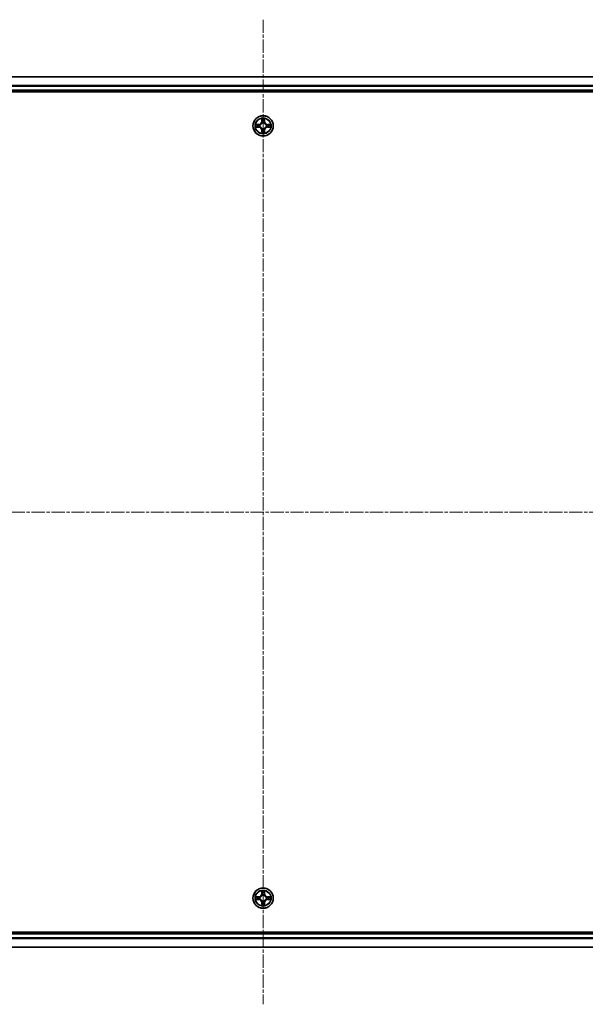
# Model space of a CAD drawing. Units: millimetres. Extents: x 0 to 7935, y 0 to 1826.
# Drawn here: x 2329 to 2490, y 934 to 1214 of the extents above; entities that cross this region are included whole.
import ezdxf

# ---------------------------------------------------------------- set-up
doc = ezdxf.new("R2010")
doc.units = ezdxf.units.MM
doc.header["$LTSCALE"] = 0.666667
doc.linetypes.add('CHAIN', pattern=[0.3543, 0.2362, -0.0295, 0.0591, -0.0295])
doc.layers.add('Centerline (ISO)', color=7, linetype='Continuous', lineweight=18, true_color=0x80ffff)
doc.layers.add('Visible (ISO)', color=7, linetype='Continuous', lineweight=35)
doc.layers.add('Visible Narrow (ISO)', color=7, linetype='Continuous', lineweight=25)

msp = doc.modelspace()

# ---------------------------------------------------------------- linework, layer by layer
at = {"layer": 'Centerline (ISO)', "linetype": 'CHAIN', "ltscale": 23.990969}
for p, q in [((2398.5324, 1214.2877), (2398.5324, 933.7877)), ((2168.2824, 1074.0377), (2628.7824, 1074.0377))]:
    msp.add_line(p, q, dxfattribs=at)
at = {"layer": 'Visible (ISO)'}
for p, q in [((2208.5324, 1198.0377), (2588.5324, 1198.0377)), ((2203.5324, 1193.7377), (2593.5324, 1193.7377)), ((2208.5324, 1194.0377), (2588.5324, 1194.0377)), ((2593.5324, 954.3377), (2203.5324, 954.3377)), ((2588.5324, 954.0377), (2208.5324, 954.0377)), ((2588.5324, 950.0377), (2208.5324, 950.0377))]:
    msp.add_line(p, q, dxfattribs=at)
for centre in [(2398.5324, 1184.0377), (2398.5324, 964.0377)]:
    msp.add_circle(centre, 2.9, dxfattribs=at)
for centre, start, end in [((2398.5324, 1184.0377), 169.186733, 169.187283), ((2398.5324, 1184.0377), 190.812717, 190.813267), ((2398.5324, 1184.0377), 167.061604, 167.063405), ((2398.5324, 1184.0377), 192.936595, 192.938396), ((2398.5324, 1184.0377), 102.936595, 102.938396), ((2398.5324, 1184.0377), 100.812717, 100.813267), ((2398.5324, 1184.0377), 79.186733, 79.187283), ((2398.5324, 1184.0377), 77.061604, 77.063405), ((2398.5324, 1184.0377), 12.936595, 12.938396), ((2398.5324, 1184.0377), 347.061604, 347.063405), ((2398.5324, 1184.0377), 10.812717, 10.813267), ((2398.5324, 1184.0377), 349.186733, 349.187283), ((2398.5324, 1184.0377), 257.061604, 257.063405), ((2398.5324, 1184.0377), 259.186733, 259.187283), ((2398.5324, 1184.0377), 280.812717, 280.813267), ((2398.5324, 1184.0377), 282.936595, 282.938396), ((2398.5324, 964.0377), 102.936595, 102.938396), ((2398.5324, 964.0377), 100.812717, 100.813267), ((2398.5324, 964.0377), 79.186733, 79.187283), ((2398.5324, 964.0377), 77.061604, 77.063405), ((2398.5324, 964.0377), 169.186733, 169.187283), ((2398.5324, 964.0377), 190.812717, 190.813267), ((2398.5324, 964.0377), 167.061604, 167.063405), ((2398.5324, 964.0377), 192.936595, 192.938396), ((2398.5324, 964.0377), 257.061604, 257.063405), ((2398.5324, 964.0377), 259.186733, 259.187283), ((2398.5324, 964.0377), 280.812717, 280.813267), ((2398.5324, 964.0377), 282.936595, 282.938396), ((2398.5324, 964.0377), 12.936595, 12.938396), ((2398.5324, 964.0377), 347.061604, 347.063405), ((2398.5324, 964.0377), 10.812717, 10.813267), ((2398.5324, 964.0377), 349.186733, 349.187283)]:
    msp.add_arc(centre, 1.2295, start, end, dxfattribs=at)
for points, knots in [([(2396.5148, 1184.4271), (2396.5141, 1184.4272), (2396.5134, 1184.4274), (2396.5117, 1184.4277), (2396.5107, 1184.428), (2396.5097, 1184.4282)], [-0.000230599076, -0.000230599076, -0.000230599076, -0.000230599076, 0, 0, 0.000338329447, 0.000338329447, 0.000338329447, 0.000338329447]), ([(2396.5097, 1184.4282), (2396.5106, 1184.4277), (2396.5115, 1184.4273), (2396.5131, 1184.4266), (2396.5138, 1184.4263), (2396.5145, 1184.426)], [-0.000338329447, -0.000338329447, -0.000338329447, -0.000338329447, 0, 0, 0.000241517914, 0.000241517914, 0.000241517914, 0.000241517914]), ([(2396.7737, 1183.7372), (2396.6923, 1183.7352), (2396.6011, 1183.6892), (2396.5115, 1183.6482), (2396.5106, 1183.6477), (2396.5097, 1183.6473)], [0, 0, 0, 0, 0.0320559737, 0.0320559737, 0.0323943032, 0.0323943032, 0.0323943032, 0.0323943032]), ([(2398.2318, 1185.7964), (2398.2298, 1185.8778), (2398.1838, 1185.969), (2398.1428, 1186.0586), (2398.1424, 1186.0595), (2398.1419, 1186.0605)], [0, 0, 0, 0, 0.0320559737, 0.0320559737, 0.0323943032, 0.0323943032, 0.0323943032, 0.0323943032]), ([(2398.1419, 1186.0605), (2398.1421, 1186.0594), (2398.1424, 1186.0584), (2398.1445, 1186.048), (2398.1465, 1186.0386), (2398.1485, 1186.0291)], [-0.03239430317, -0.03239430317, -0.03239430317, -0.03239430317, -0.03205597372, -0.03205597372, -0.02897275834, -0.02897275834, -0.02897275834, -0.02897275834]), ([(2398.9228, 1186.0605), (2398.9224, 1186.0595), (2398.922, 1186.0586), (2398.9212, 1186.057), (2398.9209, 1186.0563), (2398.9206, 1186.0556)], [-0.000338329447, -0.000338329447, -0.000338329447, -0.000338329447, 0, 0, 0.000241517914, 0.000241517914, 0.000241517914, 0.000241517914]), ([(2398.9217, 1186.0553), (2398.9219, 1186.056), (2398.922, 1186.0567), (2398.9224, 1186.0584), (2398.9226, 1186.0594), (2398.9228, 1186.0605)], [-0.000230599076, -0.000230599076, -0.000230599076, -0.000230599076, 0, 0, 0.000338329447, 0.000338329447, 0.000338329447, 0.000338329447]), ([(2400.2911, 1184.3383), (2400.3724, 1184.3403), (2400.4636, 1184.3863), (2400.5532, 1184.4273), (2400.5542, 1184.4277), (2400.5551, 1184.4282)], [0, 0, 0, 0, 0.0320559737, 0.0320559737, 0.0323943032, 0.0323943032, 0.0323943032, 0.0323943032]), ([(2400.5551, 1184.4282), (2400.5541, 1184.428), (2400.553, 1184.4277), (2400.5426, 1184.4256), (2400.5332, 1184.4236), (2400.5238, 1184.4216)], [-0.03239430317, -0.03239430317, -0.03239430317, -0.03239430317, -0.03205597372, -0.03205597372, -0.02897275834, -0.02897275834, -0.02897275834, -0.02897275834]), ([(2396.5097, 1183.6473), (2396.5107, 1183.6475), (2396.5117, 1183.6477), (2396.5221, 1183.6499), (2396.5315, 1183.6519), (2396.541, 1183.6539)], [-0.03239430317, -0.03239430317, -0.03239430317, -0.03239430317, -0.03205597372, -0.03205597372, -0.02897275834, -0.02897275834, -0.02897275834, -0.02897275834]), ([(2398.143, 1182.0202), (2398.1429, 1182.0195), (2398.1427, 1182.0188), (2398.1424, 1182.0171), (2398.1421, 1182.016), (2398.1419, 1182.015)], [-0.000230599076, -0.000230599076, -0.000230599076, -0.000230599076, 0, 0, 0.000338329447, 0.000338329447, 0.000338329447, 0.000338329447]), ([(2398.1419, 1182.015), (2398.1424, 1182.0159), (2398.1428, 1182.0169), (2398.1435, 1182.0185), (2398.1438, 1182.0191), (2398.1441, 1182.0198)], [-0.000338329447, -0.000338329447, -0.000338329447, -0.000338329447, 0, 0, 0.000241517914, 0.000241517914, 0.000241517914, 0.000241517914]), ([(2398.8329, 1182.279), (2398.835, 1182.1977), (2398.8809, 1182.1065), (2398.922, 1182.0169), (2398.9224, 1182.0159), (2398.9228, 1182.015)], [0, 0, 0, 0, 0.0320559737, 0.0320559737, 0.0323943032, 0.0323943032, 0.0323943032, 0.0323943032]), ([(2398.9228, 1182.015), (2398.9226, 1182.016), (2398.9224, 1182.0171), (2398.9202, 1182.0275), (2398.9182, 1182.0369), (2398.9163, 1182.0463)], [-0.03239430317, -0.03239430317, -0.03239430317, -0.03239430317, -0.03205597372, -0.03205597372, -0.02897275834, -0.02897275834, -0.02897275834, -0.02897275834]), ([(2400.5499, 1183.6484), (2400.5506, 1183.6482), (2400.5513, 1183.6481), (2400.553, 1183.6477), (2400.5541, 1183.6475), (2400.5551, 1183.6473)], [-0.000230599076, -0.000230599076, -0.000230599076, -0.000230599076, 0, 0, 0.000338329447, 0.000338329447, 0.000338329447, 0.000338329447]), ([(2400.5551, 1183.6473), (2400.5542, 1183.6477), (2400.5532, 1183.6482), (2400.5516, 1183.6489), (2400.551, 1183.6492), (2400.5503, 1183.6495)], [-0.000338329447, -0.000338329447, -0.000338329447, -0.000338329447, 0, 0, 0.000241517914, 0.000241517914, 0.000241517914, 0.000241517914]), ([(2398.2318, 965.7964), (2398.2298, 965.8778), (2398.1838, 965.969), (2398.1428, 966.0586), (2398.1424, 966.0595), (2398.1419, 966.0605)], [0, 0, 0, 0, 0.0320559737, 0.0320559737, 0.0323943032, 0.0323943032, 0.0323943032, 0.0323943032]), ([(2398.1419, 966.0605), (2398.1421, 966.0594), (2398.1424, 966.0584), (2398.1445, 966.048), (2398.1465, 966.0386), (2398.1485, 966.0291)], [-0.03239430317, -0.03239430317, -0.03239430317, -0.03239430317, -0.03205597372, -0.03205597372, -0.02897275834, -0.02897275834, -0.02897275834, -0.02897275834]), ([(2398.9228, 966.0605), (2398.9224, 966.0595), (2398.922, 966.0586), (2398.9212, 966.057), (2398.9209, 966.0563), (2398.9206, 966.0556)], [-0.000338329447, -0.000338329447, -0.000338329447, -0.000338329447, 0, 0, 0.000241517914, 0.000241517914, 0.000241517914, 0.000241517914]), ([(2398.9217, 966.0553), (2398.9219, 966.056), (2398.922, 966.0567), (2398.9224, 966.0584), (2398.9226, 966.0594), (2398.9228, 966.0605)], [-0.000230599076, -0.000230599076, -0.000230599076, -0.000230599076, 0, 0, 0.000338329447, 0.000338329447, 0.000338329447, 0.000338329447]), ([(2396.5148, 964.4271), (2396.5141, 964.4272), (2396.5134, 964.4274), (2396.5117, 964.4277), (2396.5107, 964.428), (2396.5097, 964.4282)], [-0.000230599076, -0.000230599076, -0.000230599076, -0.000230599076, 0, 0, 0.000338329447, 0.000338329447, 0.000338329447, 0.000338329447]), ([(2396.5097, 964.4282), (2396.5106, 964.4277), (2396.5115, 964.4273), (2396.5131, 964.4266), (2396.5138, 964.4263), (2396.5145, 964.426)], [-0.000338329447, -0.000338329447, -0.000338329447, -0.000338329447, 0, 0, 0.000241517914, 0.000241517914, 0.000241517914, 0.000241517914]), ([(2396.7737, 963.7372), (2396.6923, 963.7352), (2396.6011, 963.6892), (2396.5115, 963.6482), (2396.5106, 963.6477), (2396.5097, 963.6473)], [0, 0, 0, 0, 0.0320559737, 0.0320559737, 0.0323943032, 0.0323943032, 0.0323943032, 0.0323943032]), ([(2396.5097, 963.6473), (2396.5107, 963.6475), (2396.5117, 963.6477), (2396.5221, 963.6499), (2396.5315, 963.6519), (2396.541, 963.6539)], [-0.03239430317, -0.03239430317, -0.03239430317, -0.03239430317, -0.03205597372, -0.03205597372, -0.02897275834, -0.02897275834, -0.02897275834, -0.02897275834]), ([(2398.8329, 962.279), (2398.835, 962.1977), (2398.8809, 962.1065), (2398.922, 962.0169), (2398.9224, 962.0159), (2398.9228, 962.015)], [0, 0, 0, 0, 0.0320559737, 0.0320559737, 0.0323943032, 0.0323943032, 0.0323943032, 0.0323943032]), ([(2400.2911, 964.3383), (2400.3724, 964.3403), (2400.4636, 964.3863), (2400.5532, 964.4273), (2400.5542, 964.4277), (2400.5551, 964.4282)], [0, 0, 0, 0, 0.0320559737, 0.0320559737, 0.0323943032, 0.0323943032, 0.0323943032, 0.0323943032]), ([(2400.5551, 964.4282), (2400.5541, 964.428), (2400.553, 964.4277), (2400.5426, 964.4256), (2400.5332, 964.4236), (2400.5238, 964.4216)], [-0.03239430317, -0.03239430317, -0.03239430317, -0.03239430317, -0.03205597372, -0.03205597372, -0.02897275834, -0.02897275834, -0.02897275834, -0.02897275834]), ([(2400.5499, 963.6484), (2400.5506, 963.6482), (2400.5513, 963.6481), (2400.553, 963.6477), (2400.5541, 963.6475), (2400.5551, 963.6473)], [-0.000230599076, -0.000230599076, -0.000230599076, -0.000230599076, 0, 0, 0.000338329447, 0.000338329447, 0.000338329447, 0.000338329447]), ([(2400.5551, 963.6473), (2400.5542, 963.6477), (2400.5532, 963.6482), (2400.5516, 963.6489), (2400.551, 963.6492), (2400.5503, 963.6495)], [-0.000338329447, -0.000338329447, -0.000338329447, -0.000338329447, 0, 0, 0.000241517914, 0.000241517914, 0.000241517914, 0.000241517914]), ([(2398.143, 962.0202), (2398.1429, 962.0195), (2398.1427, 962.0188), (2398.1424, 962.0171), (2398.1421, 962.016), (2398.1419, 962.015)], [-0.000230599076, -0.000230599076, -0.000230599076, -0.000230599076, 0, 0, 0.000338329447, 0.000338329447, 0.000338329447, 0.000338329447]), ([(2398.1419, 962.015), (2398.1424, 962.0159), (2398.1428, 962.0169), (2398.1435, 962.0185), (2398.1438, 962.0191), (2398.1441, 962.0198)], [-0.000338329447, -0.000338329447, -0.000338329447, -0.000338329447, 0, 0, 0.000241517914, 0.000241517914, 0.000241517914, 0.000241517914]), ([(2398.9228, 962.015), (2398.9226, 962.016), (2398.9224, 962.0171), (2398.9202, 962.0275), (2398.9182, 962.0369), (2398.9163, 962.0463)], [-0.03239430317, -0.03239430317, -0.03239430317, -0.03239430317, -0.03205597372, -0.03205597372, -0.02897275834, -0.02897275834, -0.02897275834, -0.02897275834])]:
    msp.add_open_spline(points, degree=3, knots=knots, dxfattribs=at)
for points in [[(2398.1485, 1186.0291), (2398.1671, 1185.9406), (2398.1858, 1185.8508), (2398.1867, 1185.7701)], [(2400.5238, 1184.4216), (2400.4352, 1184.403), (2400.3454, 1184.3843), (2400.2648, 1184.3834)], [(2396.541, 1183.6539), (2396.6295, 1183.6725), (2396.7193, 1183.6911), (2396.8, 1183.692)], [(2398.9163, 1182.0463), (2398.8976, 1182.1349), (2398.879, 1182.2247), (2398.8781, 1182.3053)], [(2398.1485, 966.0291), (2398.1671, 965.9406), (2398.1858, 965.8508), (2398.1867, 965.7701)], [(2396.541, 963.6539), (2396.6295, 963.6725), (2396.7193, 963.6911), (2396.8, 963.692)], [(2398.9163, 962.0463), (2398.8976, 962.1349), (2398.879, 962.2247), (2398.8781, 962.3053)], [(2400.5238, 964.4216), (2400.4352, 964.403), (2400.3454, 964.3843), (2400.2648, 964.3834)]]:
    msp.add_open_spline(points, degree=3, dxfattribs=at)
at = {"layer": 'Visible Narrow (ISO)'}
for p, q in [((2208.5324, 1197.9682), (2588.5324, 1197.9682)), ((2208.5324, 1195.6277), (2588.5324, 1195.6277)), ((2208.5324, 1195.3972), (2588.5324, 1195.3972)), ((2208.5324, 1194.3377), (2588.5324, 1194.3377)), ((2397.2892, 1184.4418), (2396.5097, 1184.4282)), ((2396.8, 1184.3834), (2397.29, 1184.392)), ((2397.2913, 1184.3193), (2396.9894, 1184.368)), ((2396.9894, 1183.7075), (2397.2913, 1183.7561)), ((2397.29, 1184.392), (2397.2892, 1184.4418)), ((2397.29, 1184.392), (2397.2913, 1184.3193)), ((2397.29, 1183.6835), (2397.2913, 1183.7561)), ((2397.5955, 1184.2843), (2397.6161, 1184.2788)), ((2397.6161, 1183.7966), (2397.5955, 1183.7912)), ((2398.1419, 1186.0605), (2398.1283, 1185.2809)), ((2398.1781, 1185.2801), (2398.1283, 1185.2809)), ((2398.1781, 1185.2801), (2398.1867, 1185.7701)), ((2398.1781, 1185.2801), (2398.2508, 1185.2788)), ((2398.2021, 1185.5807), (2398.2508, 1185.2788)), ((2398.2913, 1184.954), (2398.2859, 1184.9746)), ((2398.7789, 1184.9746), (2398.7735, 1184.954)), ((2398.814, 1185.2788), (2398.8626, 1185.5807)), ((2398.8866, 1185.2801), (2398.814, 1185.2788)), ((2398.8781, 1185.7701), (2398.8866, 1185.2801)), ((2398.8866, 1185.2801), (2398.9364, 1185.2809)), ((2398.9364, 1185.2809), (2398.9228, 1186.0605)), ((2399.4487, 1184.2788), (2399.4693, 1184.2843)), ((2399.4693, 1183.7912), (2399.4487, 1183.7966)), ((2399.7747, 1184.392), (2399.7734, 1184.3193)), ((2400.0753, 1184.368), (2399.7734, 1184.3193)), ((2399.7734, 1183.7561), (2400.0753, 1183.7075)), ((2399.7747, 1183.6835), (2399.7734, 1183.7561)), ((2399.7747, 1184.392), (2399.7756, 1184.4418)), ((2399.7747, 1184.392), (2400.2648, 1184.3834)), ((2400.5551, 1184.4282), (2399.7756, 1184.4418)), ((2396.5097, 1183.6473), (2397.2892, 1183.6337)), ((2397.29, 1183.6835), (2396.8, 1183.692)), ((2397.29, 1183.6835), (2397.2892, 1183.6337)), ((2398.1781, 1182.7954), (2398.1283, 1182.7945)), ((2398.1283, 1182.7945), (2398.1419, 1182.015)), ((2398.1781, 1182.7954), (2398.2508, 1182.7967)), ((2398.1867, 1182.3053), (2398.1781, 1182.7954)), ((2398.2508, 1182.7967), (2398.2021, 1182.4948)), ((2398.2859, 1183.1008), (2398.2913, 1183.1214)), ((2398.7735, 1183.1214), (2398.7789, 1183.1008)), ((2398.8626, 1182.4948), (2398.814, 1182.7967)), ((2398.8866, 1182.7954), (2398.814, 1182.7967)), ((2398.8866, 1182.7954), (2398.8781, 1182.3053)), ((2398.8866, 1182.7954), (2398.9364, 1182.7945)), ((2398.9228, 1182.015), (2398.9364, 1182.7945)), ((2400.2648, 1183.692), (2399.7747, 1183.6835)), ((2399.7747, 1183.6835), (2399.7756, 1183.6337)), ((2399.7756, 1183.6337), (2400.5551, 1183.6473)), ((2398.1419, 966.0605), (2398.1283, 965.2809)), ((2398.1781, 965.2801), (2398.1283, 965.2809)), ((2398.1781, 965.2801), (2398.1867, 965.7701)), ((2398.1781, 965.2801), (2398.2508, 965.2788)), ((2398.2021, 965.5807), (2398.2508, 965.2788)), ((2398.2913, 964.954), (2398.2859, 964.9746)), ((2398.7789, 964.9746), (2398.7735, 964.954)), ((2398.814, 965.2788), (2398.8626, 965.5807)), ((2398.8866, 965.2801), (2398.814, 965.2788)), ((2398.8781, 965.7701), (2398.8866, 965.2801)), ((2398.8866, 965.2801), (2398.9364, 965.2809)), ((2398.9364, 965.2809), (2398.9228, 966.0605)), ((2397.2892, 964.4418), (2396.5097, 964.4282)), ((2396.5097, 963.6473), (2397.2892, 963.6337)), ((2396.8, 964.3834), (2397.29, 964.392)), ((2397.29, 963.6835), (2396.8, 963.692)), ((2397.2913, 964.3193), (2396.9894, 964.368)), ((2396.9894, 963.7075), (2397.2913, 963.7561)), ((2397.29, 964.392), (2397.2892, 964.4418)), ((2397.29, 963.6835), (2397.2892, 963.6337)), ((2397.29, 964.392), (2397.2913, 964.3193)), ((2397.29, 963.6835), (2397.2913, 963.7561)), ((2397.5955, 964.2843), (2397.6161, 964.2788)), ((2397.6161, 963.7966), (2397.5955, 963.7912)), ((2398.1781, 962.7954), (2398.1283, 962.7945)), ((2398.1283, 962.7945), (2398.1419, 962.015)), ((2398.1781, 962.7954), (2398.2508, 962.7967)), ((2398.1867, 962.3053), (2398.1781, 962.7954)), ((2398.2508, 962.7967), (2398.2021, 962.4948)), ((2398.2859, 963.1008), (2398.2913, 963.1214)), ((2398.7735, 963.1214), (2398.7789, 963.1008)), ((2398.8626, 962.4948), (2398.814, 962.7967)), ((2398.8866, 962.7954), (2398.814, 962.7967)), ((2398.8866, 962.7954), (2398.8781, 962.3053)), ((2398.8866, 962.7954), (2398.9364, 962.7945)), ((2398.9228, 962.015), (2398.9364, 962.7945)), ((2399.4487, 964.2788), (2399.4693, 964.2843)), ((2399.4693, 963.7912), (2399.4487, 963.7966)), ((2399.7747, 964.392), (2399.7734, 964.3193)), ((2400.0753, 964.368), (2399.7734, 964.3193)), ((2399.7734, 963.7561), (2400.0753, 963.7075)), ((2399.7747, 963.6835), (2399.7734, 963.7561)), ((2399.7747, 964.392), (2399.7756, 964.4418)), ((2399.7747, 964.392), (2400.2648, 964.3834)), ((2400.2648, 963.692), (2399.7747, 963.6835)), ((2399.7747, 963.6835), (2399.7756, 963.6337)), ((2400.5551, 964.4282), (2399.7756, 964.4418)), ((2399.7756, 963.6337), (2400.5551, 963.6473)), ((2588.5324, 953.7377), (2208.5324, 953.7377)), ((2588.5324, 952.6782), (2208.5324, 952.6782)), ((2588.5324, 952.4478), (2208.5324, 952.4478)), ((2588.5324, 950.1073), (2208.5324, 950.1073))]:
    msp.add_line(p, q, dxfattribs=at)
for centre, radius in [((2398.5324, 1184.0377), 2.8677), ((2398.5324, 1184.0377), 2.3092), ((2398.5324, 1184.0377), 2.1415), ((2398.5324, 964.0377), 2.8677), ((2398.5324, 964.0377), 2.3092), ((2398.5324, 964.0377), 2.1415)]:
    msp.add_circle(centre, radius, dxfattribs=at)
for centre, radius, start, end in [((2398.5324, 1184.0377), 2.0601, 169.074582, 190.925418), ((2398.5324, 1184.0377), 1.6122, 169.692479, 190.307521), ((2397.2743, 1185.2958), 0.8542, 271, 359), ((2397.2743, 1185.2958), 0.904, 271, 359), ((2398.5324, 1184.0377), 0.9688, 165.258044, 194.741956), ((2398.5324, 1184.0377), 0.9475, 165.258044, 194.741956), ((2398.5324, 1184.0377), 2.0601, 79.074582, 100.925418), ((2398.5324, 1184.0377), 1.6122, 79.692479, 100.307521), ((2398.5324, 1184.0377), 0.9688, 75.258044, 104.741956), ((2398.5324, 1184.0377), 0.9475, 75.258044, 104.741956), ((2399.7905, 1185.2958), 0.904, 181, 269), ((2399.7905, 1185.2958), 0.8542, 181, 269), ((2398.5324, 1184.0377), 0.9475, 345.258044, 14.741956), ((2398.5324, 1184.0377), 0.9688, 345.258044, 14.741956), ((2398.5324, 1184.0377), 1.6122, 349.692479, 10.307521), ((2398.5324, 1184.0377), 2.0601, 349.074582, 10.925418), ((2397.2743, 1182.7796), 0.8542, 1, 89), ((2397.2743, 1182.7796), 0.904, 1, 89), ((2398.5324, 1184.0377), 2.0601, 259.074582, 280.925418), ((2398.5324, 1184.0377), 1.6122, 259.692479, 280.307521), ((2398.5324, 1184.0377), 0.9688, 255.258044, 284.741956), ((2398.5324, 1184.0377), 0.9475, 255.258044, 284.741956), ((2399.7905, 1182.7796), 0.904, 91, 179), ((2399.7905, 1182.7796), 0.8542, 91, 179), ((2397.2743, 965.2958), 0.8542, 271, 359), ((2397.2743, 965.2958), 0.904, 271, 359), ((2398.5324, 964.0377), 2.0601, 79.074582, 100.925418), ((2398.5324, 964.0377), 1.6122, 79.692479, 100.307521), ((2398.5324, 964.0377), 0.9688, 75.258044, 104.741956), ((2398.5324, 964.0377), 0.9475, 75.258044, 104.741956), ((2399.7905, 965.2958), 0.904, 181, 269), ((2399.7905, 965.2958), 0.8542, 181, 269), ((2398.5324, 964.0377), 2.0601, 169.074582, 190.925418), ((2398.5324, 964.0377), 1.6122, 169.692479, 190.307521), ((2397.2743, 962.7796), 0.8542, 1, 89), ((2397.2743, 962.7796), 0.904, 1, 89), ((2398.5324, 964.0377), 0.9688, 165.258044, 194.741956), ((2398.5324, 964.0377), 0.9475, 165.258044, 194.741956), ((2398.5324, 964.0377), 1.6122, 259.692479, 280.307521), ((2398.5324, 964.0377), 0.9688, 255.258044, 284.741956), ((2398.5324, 964.0377), 0.9475, 255.258044, 284.741956), ((2399.7905, 962.7796), 0.904, 91, 179), ((2399.7905, 962.7796), 0.8542, 91, 179), ((2398.5324, 964.0377), 0.9475, 345.258044, 14.741956), ((2398.5324, 964.0377), 0.9688, 345.258044, 14.741956), ((2398.5324, 964.0377), 1.6122, 349.692479, 10.307521), ((2398.5324, 964.0377), 2.0601, 349.074582, 10.925418), ((2398.5324, 964.0377), 2.0601, 259.074582, 280.925418)]:
    msp.add_arc(centre, radius, start, end, dxfattribs=at)
for centre, major_axis, ratio, start_param, end_param in [((2396.8009, 1184.3336), (0.002, 0.05), 0.54850665, 0.10442473, 1.4996069), ((2396.8009, 1183.7418), (0.002, -0.05), 0.54850665, 4.7835784, 6.17876057), ((2396.5995, 1184.3486), (-0.4402, -0.0019), 0.08673359, 3.62387449, 4.23913037), ((2396.9903, 1184.3182), (0.008, 0.0494), 0.89574018, 0.19731949, 1.55274262), ((2396.9903, 1183.7573), (0.008, -0.0494), 0.89574018, 4.73044269, 6.08586581), ((2397.2922, 1184.2695), (0.008, 0.0494), 0.89572054, 0.1973017, 1.54834765), ((2397.2922, 1183.8059), (0.008, -0.0494), 0.89572054, 4.73483766, 6.08588361), ((2397.6388, 1184.2729), (-0.0091, 0.0492), 0.87684641, 0.18229136, 1.17990219), ((2397.6388, 1183.8026), (-0.0091, -0.0492), 0.87684642, 5.10328313, 6.10089396), ((2397.6388, 1184.2729), (-0.0149, 0.0477), 0.41070123, 0.09573579, 1.31868747), ((2397.6388, 1183.8026), (-0.0149, -0.0477), 0.41070123, 4.96449783, 6.18744952), ((2398.2365, 1185.7692), (-0.05, -0.002), 0.54850665, 4.7835784, 6.17876057), ((2398.2216, 1185.9706), (-0.0019, -0.4402), 0.08673359, 5.18564759, 5.80090347), ((2398.2519, 1185.5798), (-0.0494, -0.008), 0.89574018, 4.73044269, 6.08586581), ((2398.2972, 1184.9313), (-0.0492, 0.0091), 0.87684642, 5.10328313, 6.10089396), ((2398.2972, 1184.9313), (-0.0477, 0.0149), 0.41070123, 4.96449783, 6.18744952), ((2398.3006, 1185.2779), (-0.0494, -0.008), 0.89572054, 4.73483766, 6.08588361), ((2398.7642, 1185.2779), (0.0494, -0.008), 0.89572054, 0.1973017, 1.54834765), ((2398.7675, 1184.9313), (0.0477, 0.0149), 0.41070123, 0.09573579, 1.31868747), ((2398.7675, 1184.9313), (0.0492, 0.0091), 0.87684641, 0.18229136, 1.17990219), ((2398.8128, 1185.5798), (0.0494, -0.008), 0.89574018, 0.19731949, 1.55274262), ((2398.8283, 1185.7692), (0.05, -0.002), 0.54850665, 0.10442473, 1.4996069), ((2398.8432, 1185.9706), (-0.0019, 0.4402), 0.08673359, 3.62387449, 4.23913037), ((2399.426, 1184.2729), (0.0091, 0.0492), 0.87684642, 5.10328313, 6.10089396), ((2399.426, 1184.2729), (0.0149, 0.0477), 0.41070123, 4.96449783, 6.18744952), ((2399.426, 1183.8026), (0.0149, -0.0477), 0.41070123, 0.09573579, 1.31868747), ((2399.426, 1183.8026), (0.0091, -0.0492), 0.87684641, 0.18229136, 1.17990219), ((2399.7726, 1184.2695), (-0.008, 0.0494), 0.89572054, 4.73483766, 6.08588361), ((2399.7726, 1183.8059), (-0.008, -0.0494), 0.89572054, 0.1973017, 1.54834765), ((2400.4653, 1184.3486), (-0.4402, 0.0019), 0.08673359, 5.18564759, 5.80090347), ((2400.0745, 1184.3182), (-0.008, 0.0494), 0.89574018, 4.73044269, 6.08586581), ((2400.0745, 1183.7573), (-0.008, -0.0494), 0.89574018, 0.19731949, 1.55274262), ((2400.2639, 1184.3336), (-0.002, 0.05), 0.54850665, 4.7835784, 6.17876057), ((2400.2639, 1183.7418), (-0.002, -0.05), 0.54850665, 0.10442473, 1.4996069), ((2396.5995, 1183.7269), (-0.4402, 0.0019), 0.08673359, 2.04405494, 2.65931081), ((2398.2216, 1182.1049), (-0.0019, 0.4402), 0.08673359, 0.48228184, 1.09753772), ((2398.2365, 1182.3062), (-0.05, 0.002), 0.54850665, 0.10442473, 1.4996069), ((2398.2519, 1182.4956), (-0.0494, 0.008), 0.89574018, 0.19731949, 1.55274262), ((2398.2972, 1183.1441), (-0.0492, -0.0091), 0.87684641, 0.18229136, 1.17990219), ((2398.2972, 1183.1441), (-0.0477, -0.0149), 0.41070123, 0.09573579, 1.31868747), ((2398.3006, 1182.7975), (-0.0494, 0.008), 0.89572054, 0.1973017, 1.54834765), ((2398.7642, 1182.7975), (0.0494, 0.008), 0.89572054, 4.73483766, 6.08588361), ((2398.7675, 1183.1441), (0.0477, -0.0149), 0.41070123, 4.96449783, 6.18744952), ((2398.7675, 1183.1441), (0.0492, -0.0091), 0.87684642, 5.10328313, 6.10089396), ((2398.8128, 1182.4956), (0.0494, 0.008), 0.89574018, 4.73044269, 6.08586581), ((2398.8283, 1182.3062), (0.05, 0.002), 0.54850665, 4.7835784, 6.17876057), ((2398.8432, 1182.1049), (-0.0019, -0.4402), 0.08673359, 2.04405494, 2.65931081), ((2400.4653, 1183.7269), (-0.4402, -0.0019), 0.08673359, 0.48228184, 1.09753772), ((2398.2365, 965.7692), (-0.05, -0.002), 0.54850665, 4.7835784, 6.17876057), ((2398.2216, 965.9706), (-0.0019, -0.4402), 0.08673359, 5.18564759, 5.80090347), ((2398.2519, 965.5798), (-0.0494, -0.008), 0.89574018, 4.73044269, 6.08586581), ((2398.2972, 964.9313), (-0.0492, 0.0091), 0.87684642, 5.10328313, 6.10089396), ((2398.2972, 964.9313), (-0.0477, 0.0149), 0.41070123, 4.96449783, 6.18744952), ((2398.3006, 965.2779), (-0.0494, -0.008), 0.89572054, 4.73483766, 6.08588361), ((2398.7642, 965.2779), (0.0494, -0.008), 0.89572054, 0.1973017, 1.54834765), ((2398.7675, 964.9313), (0.0477, 0.0149), 0.41070123, 0.09573579, 1.31868747), ((2398.7675, 964.9313), (0.0492, 0.0091), 0.87684641, 0.18229136, 1.17990219), ((2398.8128, 965.5798), (0.0494, -0.008), 0.89574018, 0.19731949, 1.55274262), ((2398.8283, 965.7692), (0.05, -0.002), 0.54850665, 0.10442473, 1.4996069), ((2398.8432, 965.9706), (-0.0019, 0.4402), 0.08673359, 3.62387449, 4.23913037), ((2396.8009, 964.3336), (0.002, 0.05), 0.54850665, 0.10442473, 1.4996069), ((2396.8009, 963.7418), (0.002, -0.05), 0.54850665, 4.7835784, 6.17876057), ((2396.5995, 964.3486), (-0.4402, -0.0019), 0.08673359, 3.62387449, 4.23913037), ((2396.5995, 963.7269), (-0.4402, 0.0019), 0.08673359, 2.04405494, 2.65931081), ((2396.9903, 964.3182), (0.008, 0.0494), 0.89574018, 0.19731949, 1.55274262), ((2396.9903, 963.7573), (0.008, -0.0494), 0.89574018, 4.73044269, 6.08586581), ((2397.2922, 964.2695), (0.008, 0.0494), 0.89572054, 0.1973017, 1.54834765), ((2397.2922, 963.8059), (0.008, -0.0494), 0.89572054, 4.73483766, 6.08588361), ((2397.6388, 964.2729), (-0.0091, 0.0492), 0.87684641, 0.18229136, 1.17990219), ((2397.6388, 963.8026), (-0.0091, -0.0492), 0.87684642, 5.10328313, 6.10089396), ((2397.6388, 964.2729), (-0.0149, 0.0477), 0.41070123, 0.09573579, 1.31868747), ((2397.6388, 963.8026), (-0.0149, -0.0477), 0.41070123, 4.96449783, 6.18744952), ((2398.2216, 962.1049), (-0.0019, 0.4402), 0.08673359, 0.48228184, 1.09753772), ((2398.2365, 962.3062), (-0.05, 0.002), 0.54850665, 0.10442473, 1.4996069), ((2398.2519, 962.4956), (-0.0494, 0.008), 0.89574018, 0.19731949, 1.55274262), ((2398.2972, 963.1441), (-0.0492, -0.0091), 0.87684641, 0.18229136, 1.17990219), ((2398.2972, 963.1441), (-0.0477, -0.0149), 0.41070123, 0.09573579, 1.31868747), ((2398.3006, 962.7975), (-0.0494, 0.008), 0.89572054, 0.1973017, 1.54834765), ((2398.7642, 962.7975), (0.0494, 0.008), 0.89572054, 4.73483766, 6.08588361), ((2398.7675, 963.1441), (0.0477, -0.0149), 0.41070123, 4.96449783, 6.18744952), ((2398.7675, 963.1441), (0.0492, -0.0091), 0.87684642, 5.10328313, 6.10089396), ((2398.8128, 962.4956), (0.0494, 0.008), 0.89574018, 4.73044269, 6.08586581), ((2398.8283, 962.3062), (0.05, 0.002), 0.54850665, 4.7835784, 6.17876057), ((2398.8432, 962.1049), (-0.0019, -0.4402), 0.08673359, 2.04405494, 2.65931081), ((2399.426, 964.2729), (0.0091, 0.0492), 0.87684642, 5.10328313, 6.10089396), ((2399.426, 964.2729), (0.0149, 0.0477), 0.41070123, 4.96449783, 6.18744952), ((2399.426, 963.8026), (0.0149, -0.0477), 0.41070123, 0.09573579, 1.31868747), ((2399.426, 963.8026), (0.0091, -0.0492), 0.87684641, 0.18229136, 1.17990219), ((2399.7726, 964.2695), (-0.008, 0.0494), 0.89572054, 4.73483766, 6.08588361), ((2399.7726, 963.8059), (-0.008, -0.0494), 0.89572054, 0.1973017, 1.54834765), ((2400.4653, 964.3486), (-0.4402, 0.0019), 0.08673359, 5.18564759, 5.80090347), ((2400.0745, 964.3182), (-0.008, 0.0494), 0.89574018, 4.73044269, 6.08586581), ((2400.0745, 963.7573), (-0.008, -0.0494), 0.89574018, 0.19731949, 1.55274262), ((2400.4653, 963.7269), (-0.4402, -0.0019), 0.08673359, 0.48228184, 1.09753772), ((2400.2639, 964.3336), (-0.002, 0.05), 0.54850665, 4.7835784, 6.17876057), ((2400.2639, 963.7418), (-0.002, -0.05), 0.54850665, 0.10442473, 1.4996069)]:
    msp.add_ellipse(centre, major_axis=major_axis, ratio=ratio, start_param=start_param, end_param=end_param, dxfattribs=at)
for points in [[(2396.5145, 1184.426), (2396.6025, 1184.3856), (2396.6929, 1184.3403), (2396.7737, 1184.3383)], [(2396.8, 1184.3834), (2396.7114, 1184.3844), (2396.6118, 1184.4068), (2396.5148, 1184.4271)], [(2396.7737, 1184.3383), (2396.8472, 1184.3364), (2396.9077, 1184.3323), (2396.9462, 1184.3262)], [(2396.9462, 1183.7493), (2396.9077, 1183.7432), (2396.8472, 1183.739), (2396.7737, 1183.7372)], [(2396.9462, 1184.3262), (2397.0469, 1184.31), (2397.1475, 1184.2939), (2397.2482, 1184.2778)], [(2397.2482, 1183.7977), (2397.1475, 1183.7816), (2397.0469, 1183.7654), (2396.9462, 1183.7493)], [(2397.2482, 1184.2778), (2397.3601, 1184.2599), (2397.4743, 1184.2596), (2397.5955, 1184.2843)], [(2397.5955, 1183.7912), (2397.4743, 1183.8158), (2397.3601, 1183.8156), (2397.2482, 1183.7977)], [(2397.6221, 1184.3198), (2397.5068, 1184.2995), (2397.3978, 1184.3012), (2397.2913, 1184.3193)], [(2397.2913, 1183.7561), (2397.3978, 1183.7742), (2397.5068, 1183.776), (2397.6221, 1183.7557)], [(2398.2439, 1185.6239), (2398.2378, 1185.6625), (2398.2337, 1185.7229), (2398.2318, 1185.7964)], [(2398.2923, 1185.322), (2398.2762, 1185.4226), (2398.2601, 1185.5232), (2398.2439, 1185.6239)], [(2398.2508, 1185.2788), (2398.2689, 1185.1723), (2398.2706, 1185.0633), (2398.2503, 1184.948)], [(2398.2859, 1184.9746), (2398.3105, 1185.0958), (2398.3103, 1185.21), (2398.2923, 1185.322)], [(2398.7724, 1185.322), (2398.7545, 1185.21), (2398.7543, 1185.0958), (2398.7789, 1184.9746)], [(2398.8208, 1185.6239), (2398.8047, 1185.5232), (2398.7885, 1185.4226), (2398.7724, 1185.322)], [(2398.8144, 1184.948), (2398.7941, 1185.0633), (2398.7959, 1185.1723), (2398.814, 1185.2788)], [(2398.8329, 1185.7964), (2398.8311, 1185.7229), (2398.827, 1185.6625), (2398.8208, 1185.6239)], [(2398.9206, 1186.0556), (2398.8802, 1185.9676), (2398.8349, 1185.8772), (2398.8329, 1185.7964)], [(2398.8781, 1185.7701), (2398.8791, 1185.8587), (2398.9015, 1185.9584), (2398.9217, 1186.0553)], [(2399.7734, 1184.3193), (2399.667, 1184.3012), (2399.558, 1184.2995), (2399.4427, 1184.3198)], [(2399.4427, 1183.7557), (2399.558, 1183.776), (2399.667, 1183.7742), (2399.7734, 1183.7561)], [(2399.4693, 1184.2843), (2399.5904, 1184.2596), (2399.7047, 1184.2599), (2399.8166, 1184.2778)], [(2399.8166, 1183.7977), (2399.7047, 1183.8156), (2399.5904, 1183.8158), (2399.4693, 1183.7912)], [(2399.8166, 1184.2778), (2399.9173, 1184.2939), (2400.0179, 1184.31), (2400.1185, 1184.3262)], [(2400.1185, 1183.7493), (2400.0179, 1183.7654), (2399.9173, 1183.7816), (2399.8166, 1183.7977)], [(2400.1185, 1184.3262), (2400.1571, 1184.3323), (2400.2175, 1184.3364), (2400.2911, 1184.3383)], [(2400.2911, 1183.7372), (2400.2175, 1183.739), (2400.1571, 1183.7432), (2400.1185, 1183.7493)], [(2400.5503, 1183.6495), (2400.4623, 1183.6899), (2400.3718, 1183.7352), (2400.2911, 1183.7372)], [(2398.1867, 1182.3053), (2398.1857, 1182.2168), (2398.1633, 1182.1171), (2398.143, 1182.0202)], [(2398.1441, 1182.0198), (2398.1845, 1182.1078), (2398.2298, 1182.1983), (2398.2318, 1182.279)], [(2398.2318, 1182.279), (2398.2337, 1182.3526), (2398.2378, 1182.413), (2398.2439, 1182.4516)], [(2398.2439, 1182.4516), (2398.2601, 1182.5522), (2398.2762, 1182.6529), (2398.2923, 1182.7535)], [(2398.2503, 1183.1274), (2398.2706, 1183.0121), (2398.2689, 1182.9031), (2398.2508, 1182.7967)], [(2398.2923, 1182.7535), (2398.3103, 1182.8654), (2398.3105, 1182.9797), (2398.2859, 1183.1008)], [(2398.7789, 1183.1008), (2398.7543, 1182.9797), (2398.7545, 1182.8654), (2398.7724, 1182.7535)], [(2398.7724, 1182.7535), (2398.7885, 1182.6529), (2398.8047, 1182.5522), (2398.8208, 1182.4516)], [(2398.814, 1182.7967), (2398.7959, 1182.9031), (2398.7941, 1183.0121), (2398.8144, 1183.1274)], [(2398.8208, 1182.4516), (2398.827, 1182.413), (2398.8311, 1182.3526), (2398.8329, 1182.279)], [(2400.2648, 1183.692), (2400.3533, 1183.691), (2400.453, 1183.6686), (2400.5499, 1183.6484)], [(2398.2439, 965.6239), (2398.2378, 965.6625), (2398.2337, 965.7229), (2398.2318, 965.7964)], [(2398.2923, 965.322), (2398.2762, 965.4226), (2398.2601, 965.5232), (2398.2439, 965.6239)], [(2398.2508, 965.2788), (2398.2689, 965.1723), (2398.2706, 965.0633), (2398.2503, 964.948)], [(2398.2859, 964.9746), (2398.3105, 965.0958), (2398.3103, 965.21), (2398.2923, 965.322)], [(2398.7724, 965.322), (2398.7545, 965.21), (2398.7543, 965.0958), (2398.7789, 964.9746)], [(2398.8208, 965.6239), (2398.8047, 965.5232), (2398.7885, 965.4226), (2398.7724, 965.322)], [(2398.8144, 964.948), (2398.7941, 965.0633), (2398.7959, 965.1723), (2398.814, 965.2788)], [(2398.8329, 965.7964), (2398.8311, 965.7229), (2398.827, 965.6625), (2398.8208, 965.6239)], [(2398.9206, 966.0556), (2398.8802, 965.9676), (2398.8349, 965.8772), (2398.8329, 965.7964)], [(2398.8781, 965.7701), (2398.8791, 965.8587), (2398.9015, 965.9584), (2398.9217, 966.0553)], [(2396.5145, 964.426), (2396.6025, 964.3856), (2396.6929, 964.3403), (2396.7737, 964.3383)], [(2396.8, 964.3834), (2396.7114, 964.3844), (2396.6118, 964.4068), (2396.5148, 964.4271)], [(2396.7737, 964.3383), (2396.8472, 964.3364), (2396.9077, 964.3323), (2396.9462, 964.3262)], [(2396.9462, 963.7493), (2396.9077, 963.7432), (2396.8472, 963.739), (2396.7737, 963.7372)], [(2396.9462, 964.3262), (2397.0469, 964.31), (2397.1475, 964.2939), (2397.2482, 964.2778)], [(2397.2482, 963.7977), (2397.1475, 963.7816), (2397.0469, 963.7654), (2396.9462, 963.7493)], [(2397.2482, 964.2778), (2397.3601, 964.2599), (2397.4743, 964.2596), (2397.5955, 964.2843)], [(2397.5955, 963.7912), (2397.4743, 963.8158), (2397.3601, 963.8156), (2397.2482, 963.7977)], [(2397.6221, 964.3198), (2397.5068, 964.2995), (2397.3978, 964.3012), (2397.2913, 964.3193)], [(2397.2913, 963.7561), (2397.3978, 963.7742), (2397.5068, 963.776), (2397.6221, 963.7557)], [(2398.1867, 962.3053), (2398.1857, 962.2168), (2398.1633, 962.1171), (2398.143, 962.0202)], [(2398.1441, 962.0198), (2398.1845, 962.1078), (2398.2298, 962.1983), (2398.2318, 962.279)], [(2398.2318, 962.279), (2398.2337, 962.3526), (2398.2378, 962.413), (2398.2439, 962.4516)], [(2398.2439, 962.4516), (2398.2601, 962.5522), (2398.2762, 962.6529), (2398.2923, 962.7535)], [(2398.2503, 963.1274), (2398.2706, 963.0121), (2398.2689, 962.9031), (2398.2508, 962.7967)], [(2398.2923, 962.7535), (2398.3103, 962.8654), (2398.3105, 962.9797), (2398.2859, 963.1008)], [(2398.7789, 963.1008), (2398.7543, 962.9797), (2398.7545, 962.8654), (2398.7724, 962.7535)], [(2398.7724, 962.7535), (2398.7885, 962.6529), (2398.8047, 962.5522), (2398.8208, 962.4516)], [(2398.814, 962.7967), (2398.7959, 962.9031), (2398.7941, 963.0121), (2398.8144, 963.1274)], [(2398.8208, 962.4516), (2398.827, 962.413), (2398.8311, 962.3526), (2398.8329, 962.279)], [(2399.7734, 964.3193), (2399.667, 964.3012), (2399.558, 964.2995), (2399.4427, 964.3198)], [(2399.4427, 963.7557), (2399.558, 963.776), (2399.667, 963.7742), (2399.7734, 963.7561)], [(2399.4693, 964.2843), (2399.5904, 964.2596), (2399.7047, 964.2599), (2399.8166, 964.2778)], [(2399.8166, 963.7977), (2399.7047, 963.8156), (2399.5904, 963.8158), (2399.4693, 963.7912)], [(2399.8166, 964.2778), (2399.9173, 964.2939), (2400.0179, 964.31), (2400.1185, 964.3262)], [(2400.1185, 963.7493), (2400.0179, 963.7654), (2399.9173, 963.7816), (2399.8166, 963.7977)], [(2400.1185, 964.3262), (2400.1571, 964.3323), (2400.2175, 964.3364), (2400.2911, 964.3383)], [(2400.2911, 963.7372), (2400.2175, 963.739), (2400.1571, 963.7432), (2400.1185, 963.7493)], [(2400.2648, 963.692), (2400.3533, 963.691), (2400.453, 963.6686), (2400.5499, 963.6484)], [(2400.5503, 963.6495), (2400.4623, 963.6899), (2400.3718, 963.7352), (2400.2911, 963.7372)]]:
    msp.add_open_spline(points, degree=3, dxfattribs=at)
for points, knots in [([(2397.6161, 1184.2788), (2397.7001, 1184.3061), (2397.8659, 1184.3832), (2398.0772, 1184.5666), (2398.2171, 1184.7667), (2398.2708, 1184.891), (2398.2913, 1184.954)], [-0.174866013, -0.174866013, -0.174866013, -0.174866013, -0.145995309, -0.117124605, -0.095471577, -0.073818549, -0.073818549, -0.073818549, -0.073818549]), ([(2398.2913, 1183.1214), (2398.264, 1183.2055), (2398.187, 1183.3712), (2398.0035, 1183.5825), (2397.8034, 1183.7225), (2397.6791, 1183.7761), (2397.6161, 1183.7966)], [-0.174866013, -0.174866013, -0.174866013, -0.174866013, -0.145995309, -0.117124605, -0.095471577, -0.073818549, -0.073818549, -0.073818549, -0.073818549]), ([(2398.2503, 1184.948), (2398.2317, 1184.8881), (2398.1828, 1184.77), (2398.0556, 1184.5821), (2397.8596, 1184.4145), (2397.702, 1184.3446), (2397.6221, 1184.3198)], [0.073818549, 0.073818549, 0.073818549, 0.073818549, 0.095471577, 0.117124605, 0.145995309, 0.174866013, 0.174866013, 0.174866013, 0.174866013]), ([(2397.6221, 1183.7557), (2397.682, 1183.7371), (2397.8001, 1183.6882), (2397.988, 1183.561), (2398.1556, 1183.365), (2398.2255, 1183.2074), (2398.2503, 1183.1274)], [0.073818549, 0.073818549, 0.073818549, 0.073818549, 0.095471577, 0.117124605, 0.145995309, 0.174866013, 0.174866013, 0.174866013, 0.174866013]), ([(2398.7735, 1184.954), (2398.8008, 1184.87), (2398.8778, 1184.7042), (2399.0613, 1184.4929), (2399.2614, 1184.353), (2399.3856, 1184.2993), (2399.4487, 1184.2788)], [-0.174866013, -0.174866013, -0.174866013, -0.174866013, -0.145995309, -0.117124605, -0.095471577, -0.073818549, -0.073818549, -0.073818549, -0.073818549]), ([(2399.4487, 1183.7966), (2399.3646, 1183.7693), (2399.1989, 1183.6923), (2398.9876, 1183.5088), (2398.8476, 1183.3087), (2398.794, 1183.1845), (2398.7735, 1183.1214)], [-0.174866013, -0.174866013, -0.174866013, -0.174866013, -0.145995309, -0.117124605, -0.095471577, -0.073818549, -0.073818549, -0.073818549, -0.073818549]), ([(2399.4427, 1184.3198), (2399.3827, 1184.3384), (2399.2646, 1184.3873), (2399.0768, 1184.5145), (2398.9092, 1184.7105), (2398.8392, 1184.8681), (2398.8144, 1184.948)], [0.073818549, 0.073818549, 0.073818549, 0.073818549, 0.095471577, 0.117124605, 0.145995309, 0.174866013, 0.174866013, 0.174866013, 0.174866013]), ([(2398.8144, 1183.1274), (2398.833, 1183.1874), (2398.8819, 1183.3055), (2399.0091, 1183.4933), (2399.2051, 1183.6609), (2399.3627, 1183.7309), (2399.4427, 1183.7557)], [0.073818549, 0.073818549, 0.073818549, 0.073818549, 0.095471577, 0.117124605, 0.145995309, 0.174866013, 0.174866013, 0.174866013, 0.174866013]), ([(2397.6161, 964.2788), (2397.7001, 964.3061), (2397.8659, 964.3832), (2398.0772, 964.5666), (2398.2171, 964.7667), (2398.2708, 964.891), (2398.2913, 964.954)], [-0.174866013, -0.174866013, -0.174866013, -0.174866013, -0.145995309, -0.117124605, -0.095471577, -0.073818549, -0.073818549, -0.073818549, -0.073818549]), ([(2398.2503, 964.948), (2398.2317, 964.8881), (2398.1828, 964.77), (2398.0556, 964.5821), (2397.8596, 964.4145), (2397.702, 964.3446), (2397.6221, 964.3198)], [0.073818549, 0.073818549, 0.073818549, 0.073818549, 0.095471577, 0.117124605, 0.145995309, 0.174866013, 0.174866013, 0.174866013, 0.174866013]), ([(2398.7735, 964.954), (2398.8008, 964.87), (2398.8778, 964.7042), (2399.0613, 964.4929), (2399.2614, 964.353), (2399.3856, 964.2993), (2399.4487, 964.2788)], [-0.174866013, -0.174866013, -0.174866013, -0.174866013, -0.145995309, -0.117124605, -0.095471577, -0.073818549, -0.073818549, -0.073818549, -0.073818549]), ([(2399.4427, 964.3198), (2399.3827, 964.3384), (2399.2646, 964.3873), (2399.0768, 964.5145), (2398.9092, 964.7105), (2398.8392, 964.8681), (2398.8144, 964.948)], [0.073818549, 0.073818549, 0.073818549, 0.073818549, 0.095471577, 0.117124605, 0.145995309, 0.174866013, 0.174866013, 0.174866013, 0.174866013]), ([(2398.2913, 963.1214), (2398.264, 963.2055), (2398.187, 963.3712), (2398.0035, 963.5825), (2397.8034, 963.7225), (2397.6791, 963.7761), (2397.6161, 963.7966)], [-0.174866013, -0.174866013, -0.174866013, -0.174866013, -0.145995309, -0.117124605, -0.095471577, -0.073818549, -0.073818549, -0.073818549, -0.073818549]), ([(2397.6221, 963.7557), (2397.682, 963.7371), (2397.8001, 963.6882), (2397.988, 963.561), (2398.1556, 963.365), (2398.2255, 963.2074), (2398.2503, 963.1274)], [0.073818549, 0.073818549, 0.073818549, 0.073818549, 0.095471577, 0.117124605, 0.145995309, 0.174866013, 0.174866013, 0.174866013, 0.174866013]), ([(2399.4487, 963.7966), (2399.3646, 963.7693), (2399.1989, 963.6923), (2398.9876, 963.5088), (2398.8476, 963.3087), (2398.794, 963.1845), (2398.7735, 963.1214)], [-0.174866013, -0.174866013, -0.174866013, -0.174866013, -0.145995309, -0.117124605, -0.095471577, -0.073818549, -0.073818549, -0.073818549, -0.073818549]), ([(2398.8144, 963.1274), (2398.833, 963.1874), (2398.8819, 963.3055), (2399.0091, 963.4933), (2399.2051, 963.6609), (2399.3627, 963.7309), (2399.4427, 963.7557)], [0.073818549, 0.073818549, 0.073818549, 0.073818549, 0.095471577, 0.117124605, 0.145995309, 0.174866013, 0.174866013, 0.174866013, 0.174866013])]:
    msp.add_open_spline(points, degree=3, knots=knots, dxfattribs=at)

doc.saveas('drawing.dxf')
